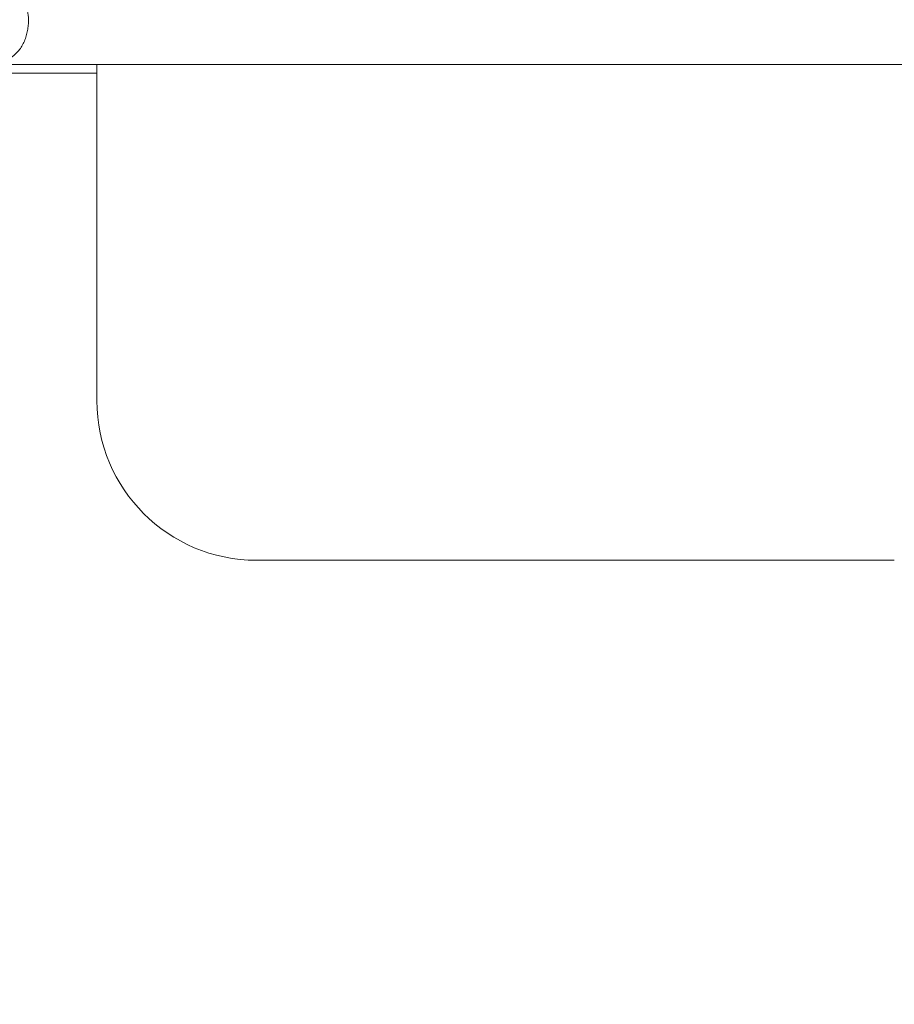
# Model space of a CAD drawing. Units: millimetres. Extents: x -9905 to 7135, y -14623 to 4442.
# Drawn here: x 349 to 1007, y -7953 to -7212 of the extents above; entities that cross this region are included whole.
import ezdxf

# ---------------------------------------------------------------- set-up
doc = ezdxf.new("R2010")
doc.units = ezdxf.units.MM
doc.header["$PDMODE"] = 35
doc.styles.get("Standard").update_dxf_attribs({"font": 'arial.ttf'})
doc.dimstyles.new("America 1-4''", dxfattribs={"dimscale": 50, "dimtxt": 3.5, "dimasz": 4, "dimexe": 2, "dimexo": 0, "dimgap": 1, "dimtad": 0, "dimdec": 4, "dimlfac": 0.039377, "dimzin": 0, "dimdsep": 46, "dimlunit": 4, "dimtxsty": 'Standard', "dimcen": 2, "dimadec": 0, "dimazin": 0, "dimtfac": 1, "dimtdec": 4, "dimtofl": 0, "dimtmove": 0, "dimatfit": 3, "dimfxl": 2, "dimfxlon": 1, "dimtolj": 1, "dimtzin": 0, "dimarcsym": 0})

# ---------------------------------------------------------------- blocks, each defined once
blk = doc.blocks.new('*D5')
at = {"color": 0, "lineweight": -2, "transparency": 16777216}
for p, q in [((-7593.46, -14375.72), (-7593.46, -14575.72)), ((7135.3, -14375.72), (7135.3, -14575.72)), ((-7393.46, -14475.72), (-670.07, -14475.72)), ((6935.3, -14475.72), (211.91, -14475.72))]:
    blk.add_line(p, q, dxfattribs=at)
at = {"color": 0, "transparency": 16777216}
for points in [[(-7393.46, -14442.38), (-7393.46, -14509.05), (-7593.46, -14475.72)], [(6935.3, -14442.38), (6935.3, -14509.05), (7135.3, -14475.72)]]:
    blk.add_solid(points, dxfattribs=at)
at = {"layer": 'Defpoints', "color": 0, "transparency": 16777216}
for p in [(7135.3, -2316.2), (-7593.46, -8679.55), (7135.3, -14475.72)]:
    blk.add_point(p, dxfattribs=at)
at = {"color": 0, "transparency": 16777216, "insert": (-229.08, -14475.72), "char_height": 225, "attachment_point": 5}
blk.add_mtext('\\A1;48\'-4"', dxfattribs=at)
blk = doc.blocks.new('*D6')
at = {"color": 0, "lineweight": -2, "transparency": 16777216}
for p, q in [((-5759.92, -13574.89), (-5759.92, -13774.29)), ((4709.49, -13574.29), (4709.49, -13774.29)), ((-5559.92, -13674.29), (-1046.94, -13674.29)), ((4509.49, -13674.29), (-3.5, -13674.29))]:
    blk.add_line(p, q, dxfattribs=at)
at = {"color": 0, "transparency": 16777216}
for points in [[(-5559.92, -13640.95), (-5559.92, -13707.62), (-5759.92, -13674.29)], [(4509.49, -13640.95), (4509.49, -13707.62), (4709.49, -13674.29)]]:
    blk.add_solid(points, dxfattribs=at)
at = {"layer": 'Defpoints', "color": 0, "transparency": 16777216}
for p in [(4709.49, -2297.2, 0), (-5759.92, -8657.53, 398.55), (4709.49, -13674.29)]:
    blk.add_point(p, dxfattribs=at)
at = {"color": 0, "transparency": 16777216, "insert": (-525.22, -13674.29), "char_height": 225, "attachment_point": 5}
blk.add_mtext('\\A1;34\'-4{\\H1x;\\S1/4;}"', dxfattribs=at)

msp = doc.modelspace()

# ---------------------------------------------------------------- linework, layer by layer
at = {"color": 0, "linetype": 'Continuous', "lineweight": 0}
for p, q in [((1232.47623, -7245.76278), (330.92994, -7245.76278)), ((406.70305, -7245.76278), (406.70305, -7498.93068)), ((406.70305, -7252.43568), (332.48614, -7252.43568)), ((526.70305, -7618.93068), (1006.70305, -7618.93068))]:
    msp.add_line(p, q, dxfattribs=at)
msp.add_arc((526.70305, -7498.93068), 120, 180, 270, dxfattribs=at)
msp.add_open_spline([(353.97699, -7204.15926), (354.65744, -7206.1311), (355.00119, -7208.22394), (355.21453, -7211.63894), (355.21966, -7212.92481), (355.10514, -7215.54878), (354.98299, -7216.88768), (354.61304, -7219.5799), (354.36449, -7220.93337), (353.72919, -7223.6227), (353.34201, -7224.95844), (352.41333, -7227.57342), (351.87155, -7228.85251), (350.6222, -7231.31862), (349.91374, -7232.50475), (348.32029, -7234.76928), (347.43115, -7235.84409), (345.45338, -7237.8896), (344.35768, -7238.84983), (341.45809, -7241.01191), (339.57201, -7242.09773), (337.55878, -7242.96655)], degree=3, knots=[0, 0, 0, 0, 6.387676628, 6.387676628, 10.144344635, 10.144344635, 13.973011627, 13.973011627, 17.814726047, 17.814726047, 21.65737855, 21.65737855, 25.496687142, 25.496687142, 29.354132714, 29.354132714, 33.310765352, 33.310765352, 37.524542895, 37.524542895, 43.825082066, 43.825082066, 43.825082066, 43.825082066], dxfattribs=at)

# ---------------------------------------------------------------- dimensions: what is measured, and where the dimension line sits
for base, p1, p2, picture, middle in [((4709.48659, -13674.28751), (-5759.92258, -8657.52991, 398.54791), (4709.48659, -2297.2046, 0.00001), '*D6', (-525.218, -13674.28751)), ((7135.303837, -14475.716064), (-7593.460397, -8679.545375), (7135.303837, -2316.2046), '*D5', (-229.07828, -14475.716064))]:
    dim = msp.add_linear_dim(base=base, p1=p1, p2=p2, dimstyle="America 1-4''", override={"dimtxt": 4.5})
    dim.commit()
    dim.dimension.update_dxf_attribs({"geometry": picture, "text_midpoint": middle})

doc.saveas('drawing.dxf')
